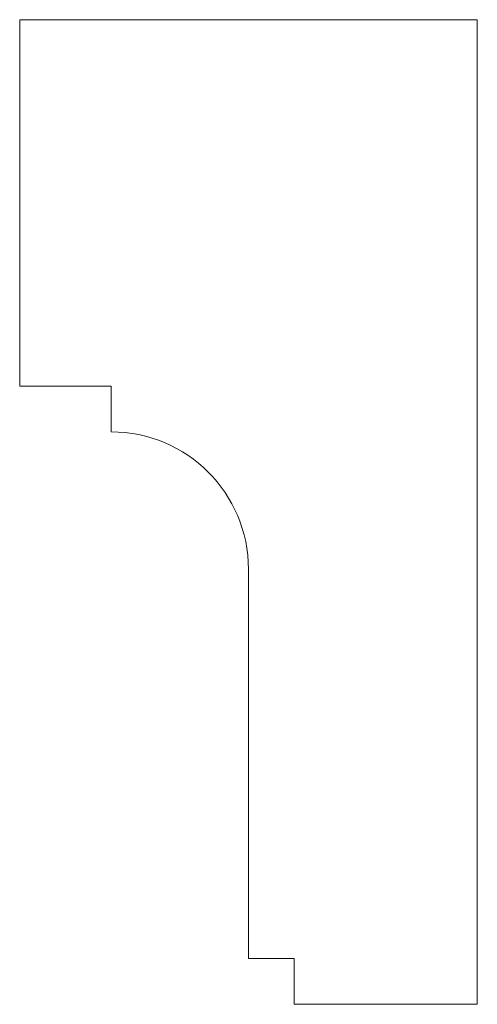
# Model space of a CAD drawing. Units: millimetres. Extents: x 31 to 131, y 310 to 525.
import ezdxf

# ---------------------------------------------------------------- set-up
doc = ezdxf.new("R2010")
doc.units = ezdxf.units.MM

msp = doc.modelspace()

# ---------------------------------------------------------------- linework, layer by layer
at = {"color": 7, "linetype": 'Continuous', "lineweight": 15}
for p, q in [((30.95, 524.6), (30.95, 444.6)), ((130.95, 524.6), (30.95, 524.6)), ((130.95, 309.6), (130.95, 524.6)), ((30.95, 444.6), (50.95, 444.6)), ((50.95, 444.6), (50.95, 434.6)), ((80.95, 404.6), (80.95, 319.6)), ((80.95, 319.6), (90.95, 319.6)), ((90.95, 319.6), (90.95, 309.6)), ((90.95, 309.6), (130.95, 309.6))]:
    msp.add_line(p, q, dxfattribs=at)
msp.add_arc((50.95, 404.6), 30, 0, 90, dxfattribs=at)

doc.saveas('drawing.dxf')
